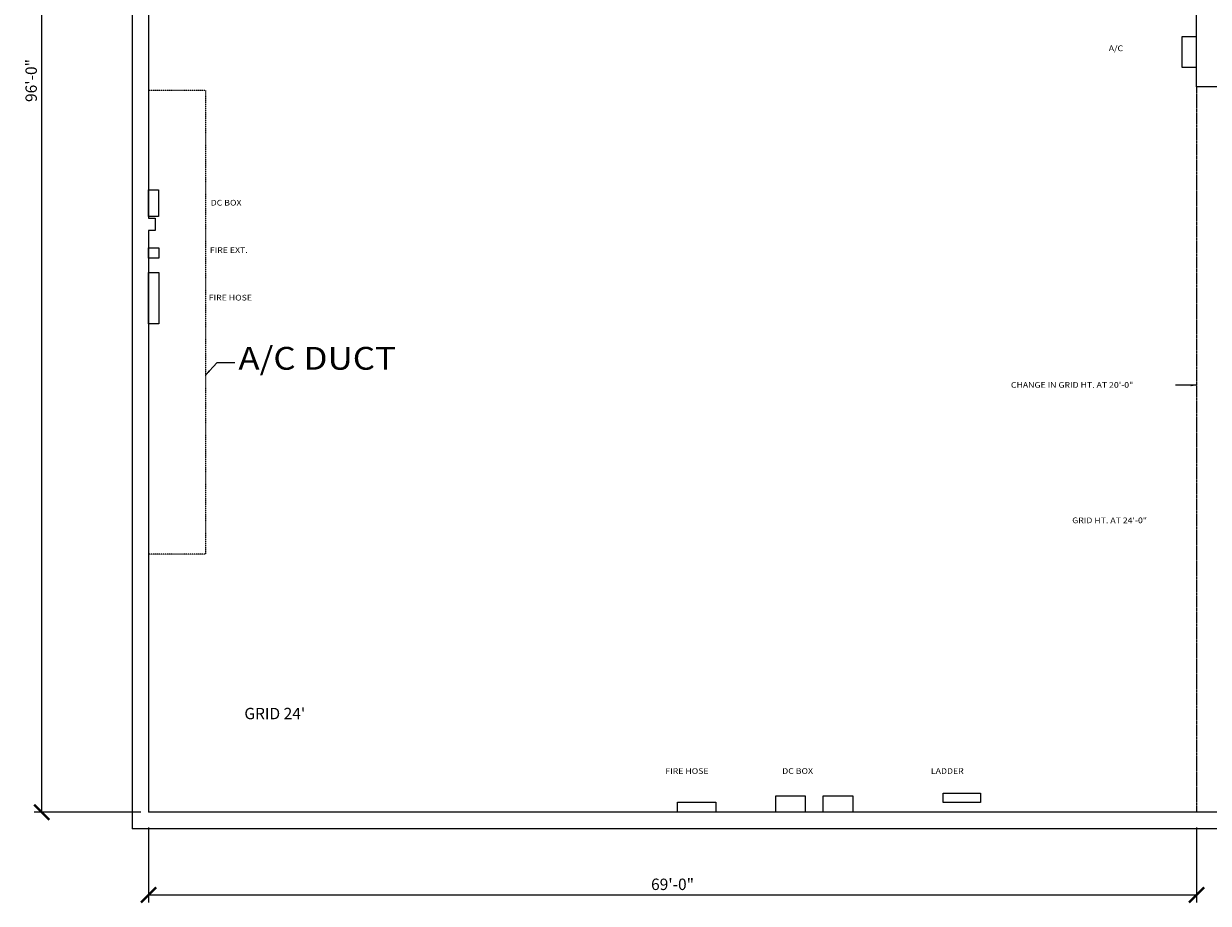
# Model space of a CAD drawing. Extents: x 105 to 1805, y 298 to 1666.
# Drawn here: x 111 to 1047, y 298 to 993 of the extents above; entities that cross this region are included whole.
import ezdxf

# ---------------------------------------------------------------- set-up
doc = ezdxf.new("R2010")
doc.units = 0
doc.header["$LTSCALE"] = 0.5
doc.header["$MEASUREMENT"] = 0
doc.linetypes.add('DASHED', pattern=[0.75, 0.5, -0.25])
doc.linetypes.add('HIDDEN', pattern=[0.375, 0.25, -0.125])
doc.layers.get('0').update_dxf_attribs({"color": 255, "linetype": 'CONTINUOUS'})
doc.layers.get('DEFPOINTS').update_dxf_attribs({"linetype": 'CONTINUOUS'})
for name, color, linetype in [('BLDDIM', 7, 'CONTINUOUS'), ('BLDG', 6, 'CONTINUOUS'), ('ELEC', 40, 'CONTINUOUS'), ('FIRE', 1, 'CONTINUOUS'), ('GRID', 30, 'CONTINUOUS'), ('HVAC', 30, 'CONTINUOUS'), ('MISC', 253, 'CONTINUOUS'), ('NTEXT', 5, 'CONTINUOUS')]:
    doc.layers.add(name, color=color, linetype=linetype)
doc.styles.add('SIMPLEX', font='simplex.shx')
doc.styles.add('TEXT', font='romans.shx', dxfattribs={"width": 1.125, "height": 6})
doc.styles.add('TEXT2', font='romans.shx', dxfattribs={"width": 1.25, "height": 4.5})
doc.dimstyles.new('ARCH-96', dxfattribs={"dimscale": 96, "dimtxt": 0.09375, "dimasz": 0.125, "dimexe": 0.0625, "dimexo": 0.0625, "dimgap": 0.03125, "dimtad": 1, "dimdec": 4, "dimrnd": 0.5, "dimzin": 11, "dimtxsty": 'SIMPLEX', "dimblk": 'ARCHTICK', "dimcen": 0.0625, "dimclrd": 256, "dimclre": 256, "dimclrt": 256, "dimazin": 3, "dimtfac": 1.6, "dimtdec": 4, "dimtix": 1, "dimtmove": 0, "dimatfit": 3, "dimtvp": 1.92, "dimtolj": 1, "dimtzin": 11})
doc.dimstyles.new('LE48', dxfattribs={"dimscale": 48, "dimtxt": 0.18, "dimasz": 0.09375, "dimexe": 0.1875, "dimexo": 0.0625, "dimgap": 0.09375, "dimtad": 1, "dimtoh": 1, "dimdec": 4, "dimzin": 0, "dimtxsty": 'TEXT', "dimcen": 0.09375, "dimazin": 3, "dimtfac": 1, "dimtdec": 4, "dimtofl": 0, "dimtmove": 0, "dimatfit": 3, "dimtolj": 1, "dimtzin": 0})

# ---------------------------------------------------------------- blocks, each defined once
blk = doc.blocks.new('_ARCHTICK')
at = {"color": 0, "linetype": 'BYBLOCK', "const_width": 0.15}
blk.add_lwpolyline([(-0.5, -0.5), (0.5, 0.5)], dxfattribs=at)
blk = doc.blocks.new('*D1')
at = {"layer": 'BLDDIM'}
for p, q in [((203.67, 1526.22), (119.27, 1526.22)), ((125.27, 370.22), (125.27, 1526.22)), ((203.67, 370.22), (119.27, 370.22))]:
    blk.add_line(p, q, dxfattribs=at)
at = {"layer": 'DEFPOINTS', "color": 0}
for p in [(125.27, 1526.22), (209.67, 1526.22), (209.67, 370.22)]:
    blk.add_point(p, dxfattribs=at)
at = {"layer": 'BLDDIM', "xscale": 12, "yscale": 12, "zscale": 12}
for p, rotation in [((125.27, 1526.22), 90), ((125.27, 370.22), 270)]:
    blk.add_blockref('_ARCHTICK', p, dxfattribs=dict(at, rotation=rotation))
at = {"layer": 'BLDDIM', "insert": (116.92, 948.22), "char_height": 9, "attachment_point": 5, "rotation": 90, "style": 'SIMPLEX'}
blk.add_mtext('\\A1;96\'-0"', dxfattribs=at)
blk = doc.blocks.new('*D5')
at = {"layer": 'BLDDIM'}
for p, q in [((209.67, 358.16), (209.67, 299)), ((1037.67, 358.16), (1037.67, 299)), ((209.67, 305), (1037.67, 305))]:
    blk.add_line(p, q, dxfattribs=at)
at = {"layer": 'DEFPOINTS', "color": 0}
for p in [(209.67, 364.16), (1037.67, 364.16), (1037.67, 305)]:
    blk.add_point(p, dxfattribs=at)
at = {"layer": 'BLDDIM', "xscale": 12, "yscale": 12, "zscale": 12, "rotation": 180}
blk.add_blockref('_ARCHTICK', (209.67, 305), dxfattribs=at)
at = {"layer": 'BLDDIM', "xscale": 12, "yscale": 12, "zscale": 12}
blk.add_blockref('_ARCHTICK', (1037.67, 305), dxfattribs=at)
at = {"layer": 'BLDDIM', "insert": (623.67, 313.35), "char_height": 9, "attachment_point": 5, "style": 'SIMPLEX'}
blk.add_mtext('\\A1;69\'-0"', dxfattribs=at)

msp = doc.modelspace()

# ---------------------------------------------------------------- linework, layer by layer
at = {"layer": 'BLDG'}
for p, q in [((1037.67258, 943.22252), (1037.67258, 1526.22252)), ((196.67258, 1323.86768), (196.67258, 357.22252)), ((209.67258, 1041.11427), (209.67258, 839.51599)), ((1791.67258, 943.22252), (1037.67258, 943.22252)), ((209.67258, 829.85672), (209.67258, 370.22252)), ((1412.67258, 370.22252), (209.67258, 370.22252)), ((1804.67258, 357.22252), (196.67258, 357.22252))]:
    msp.add_line(p, q, dxfattribs=at)
msp.add_lwpolyline([(209.67258, 839.51599), (214.91073, 839.51599), (214.91073, 829.85672), (209.67258, 829.85672)], dxfattribs=at)
at = {"layer": 'ELEC'}
for points in [[(209.67258, 861.95171), (217.40868, 861.95171), (217.40868, 840.84487), (209.67258, 840.84487)], [(705.32896, 383.14857), (728.57214, 383.14857), (728.57214, 370.22252), (705.32896, 370.22252)], [(742.77631, 383.14857), (766.0195, 383.14857), (766.0195, 370.22252), (742.77631, 370.22252)]]:
    msp.add_lwpolyline(points, close=True, dxfattribs=at)
at = {"layer": 'FIRE'}
for points in [[(209.67258, 815.9388), (217.83112, 815.9388), (217.83112, 807.91821), (209.67258, 807.91821)], [(209.67258, 796.52051), (217.83112, 796.52051), (217.83112, 755.99539), (209.67258, 755.99539)], [(627.63645, 378.20214), (657.7665, 378.20214), (657.7665, 370.22252), (627.63645, 370.22252)]]:
    msp.add_lwpolyline(points, close=True, dxfattribs=at)
at = {"layer": 'GRID', "linetype": 'DASHED'}
msp.add_line((1037.67258, 943.22252), (1037.67258, 370.22252), dxfattribs=at)
at = {"layer": 'HVAC', "linetype": 'HIDDEN'}
for p, q in [((254.70525, 940.22252), (209.67258, 940.22252)), ((254.70525, 940.22252), (254.70525, 574.22252)), ((254.70525, 574.22252), (209.67258, 574.22252))]:
    msp.add_line(p, q, dxfattribs=at)
at = {"layer": 'HVAC'}
msp.add_lwpolyline([(1037.67258, 982.76786), (1026.01265, 982.76786), (1026.01265, 958.68089), (1037.67258, 958.68089)], close=True, dxfattribs=at)
at = {"layer": 'MISC'}
msp.add_lwpolyline([(837.5994, 385.3464), (867.07856, 385.3464), (867.07856, 377.98183), (837.5994, 377.98183)], close=True, dxfattribs=at)

# ---------------------------------------------------------------- texts
at = {"layer": 'BLDDIM', "insert": (309.40465, 447.06994), "char_height": 9, "width": 156.6875, "attachment_point": 5, "style": 'TEXT2'}
msp.add_mtext("GRID 24'", dxfattribs=at)
at = {"layer": 'HVAC', "style": 'TEXT2', "width": 1.125}
msp.add_text('A/C DUCT', height=18, dxfattribs=at).set_placement((280.63907, 719.80824))
at = {"layer": 'NTEXT', "style": 'TEXT2', "width": 1.125}
for s, p in [('A/C', (968.33689, 971.40049)), ('DC BOX ', (258.76692, 849.45213)), ('FIRE EXT.', (258.10981, 812.02382)), ('FIRE HOSE', (257.23712, 774.47498)), ('CHANGE IN GRID HT. AT 20\'-0"', (891.03232, 705.51546)), ('GRID HT. AT 24\'-0"', (939.46249, 598.57057)), ('FIRE HOSE', (617.97998, 400.57577)), ('DC BOX ', (710.33742, 400.57577)), ('LADDER', (827.80717, 400.57577))]:
    msp.add_text(s, height=4.5, dxfattribs=at).set_placement(p)

# ---------------------------------------------------------------- dimensions: what is measured, and where the dimension line sits
at = {"layer": 'BLDDIM'}
dim = msp.add_linear_dim(base=(125.27366, 1526.22252), p1=(209.67258, 370.22252), p2=(209.67258, 1526.22252), angle=90, text='96\'-0"', dimstyle='ARCH-96', dxfattribs=at)
dim.commit()
dim.dimension.update_dxf_attribs({"geometry": '*D1', "text_midpoint": (116.91652, 948.22252)})
dim = msp.add_linear_dim(base=(1037.67258, 304.99652), p1=(209.67258, 364.16128), p2=(1037.67258, 364.16128), text='69\'-0"', dimstyle='ARCH-96', dxfattribs=at)
dim.commit()
dim.dimension.update_dxf_attribs({"geometry": '*D5', "text_midpoint": (623.67258, 313.35366)})

# ---------------------------------------------------------------- leaders
at = {"layer": 'HVAC'}
msp.add_leader([(254.70525, 715.47026), (263.87665, 725.60154), (277.81703, 725.60154)], dimstyle='LE48', dxfattribs=at)
at = {"layer": 'NTEXT'}
msp.add_leader([(1037.67258, 707.4693), (1020.95646, 707.4693)], dimstyle='LE48', dxfattribs=at)

doc.saveas('drawing.dxf')
